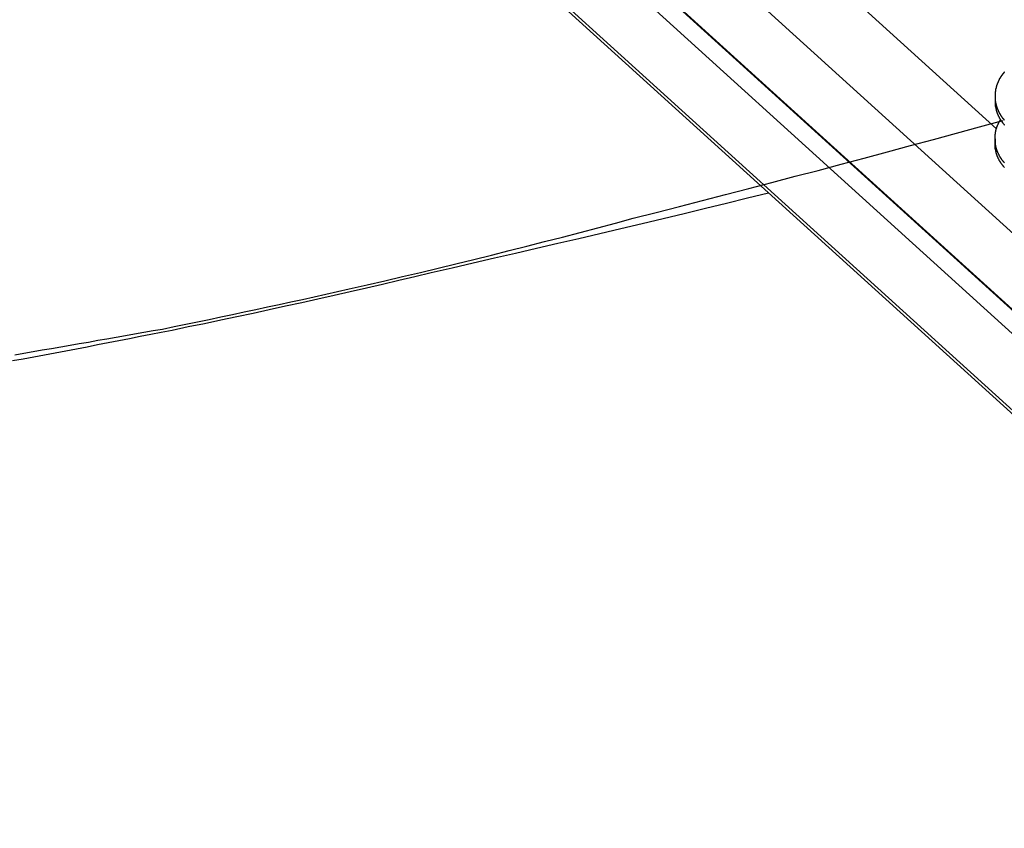
# Model space of a CAD drawing. Extents: x -31.5 to 31.5, y -13.9 to 13.9.
# Drawn here: x 3 to 4.8, y -2.7 to -1.1 of the extents above; entities that cross this region are included whole.
import ezdxf

# ---------------------------------------------------------------- set-up
doc = ezdxf.new("R2010")
doc.units = 0
doc.layers.get('0').update_dxf_attribs({"linetype": 'CONTINUOUS'})

msp = doc.modelspace()

# ---------------------------------------------------------------- linework, layer by layer
at = {"color": 0}
for points in [[(0.015, 2.8528), (10.1549, -6.3371)], [(0.015, 2.8528), (10.1549, -6.3371)], [(0.015, 2.8528), (10.1549, -6.3371)], [(0.015, 2.8528), (10.1549, -6.3371)], [(0.015, 2.8528), (10.1549, -6.3371)], [(0.015, 2.8528), (10.1549, -6.3371)], [(0.015, 2.8528), (10.1549, -6.3371)], [(0.015, 2.8528), (10.1549, -6.3371)], [(0.015, 2.8528), (10.1549, -6.3371)], [(0.015, 2.8528), (10.1549, -6.3371)], [(0.015, 2.8528), (10.1549, -6.3371)], [(0.015, 2.8528), (10.1549, -6.3371)], [(0.015, 2.8528), (10.1549, -6.3371)], [(0.015, 2.8528), (10.1549, -6.3371)], [(0.015, 2.8528), (10.1549, -6.3371)], [(0.015, 2.8528), (10.1549, -6.3371)], [(0.015, 2.8528), (10.1549, -6.3371)], [(0.015, 2.8528), (10.1549, -6.3371)], [(0.015, 2.8528), (10.1549, -6.3371)], [(0.015, 2.8528), (10.1549, -6.3371)], [(0.015, 2.8528), (10.1549, -6.3371)], [(0.015, 2.707), (8.7424, -5.2027)], [(0.015, 2.707), (8.7424, -5.2027)], [(0.015, 2.707), (8.7424, -5.2027)], [(0.015, 2.707), (8.7424, -5.2027)], [(0.015, 2.707), (8.7424, -5.2027)], [(0.015, 2.707), (8.7424, -5.2027)], [(0.015, 2.707), (8.7424, -5.2027)], [(0.015, 2.707), (8.7424, -5.2027)], [(0.015, 2.707), (8.7424, -5.2027)], [(0.015, 2.707), (8.7424, -5.2027)], [(0.015, 2.707), (8.7424, -5.2027)], [(0.015, 2.707), (8.7424, -5.2027)], [(0.015, 2.707), (8.7424, -5.2027)], [(0.015, 2.707), (8.7424, -5.2027)], [(0.015, 2.707), (8.7424, -5.2027)], [(0.015, 2.707), (8.7424, -5.2027)], [(0.015, 2.707), (8.7424, -5.2027)], [(0.015, 2.707), (8.7424, -5.2027)], [(0.015, 2.707), (8.7424, -5.2027)], [(0.015, 2.707), (8.7424, -5.2027)], [(0.015, 2.707), (8.7424, -5.2027)], [(0.0161, 2.704), (8.7427, -5.205)], [(0.0161, 2.704), (8.7427, -5.205)], [(0.0161, 2.704), (8.7427, -5.205)], [(0.0161, 2.704), (8.7427, -5.205)], [(0.0161, 2.704), (8.7427, -5.205)], [(0.0161, 2.704), (8.7427, -5.205)], [(0.0161, 2.704), (8.7427, -5.205)], [(0.0161, 2.704), (8.7427, -5.205)], [(0.0161, 2.704), (8.7427, -5.205)], [(0.0161, 2.704), (8.7427, -5.205)], [(0.0161, 2.704), (8.7427, -5.205)], [(0.0161, 2.704), (8.7427, -5.205)], [(0.0161, 2.704), (8.7427, -5.205)], [(0.0161, 2.704), (8.7427, -5.205)], [(0.0161, 2.704), (8.7427, -5.205)], [(0.0161, 2.704), (8.7427, -5.205)], [(0.0161, 2.704), (8.7427, -5.205)], [(0.0161, 2.704), (8.7427, -5.205)], [(0.0161, 2.704), (8.7427, -5.205)], [(0.0161, 2.704), (8.7427, -5.205)], [(0.0161, 2.704), (8.7427, -5.205)], [(-0.0166, 2.6892), (8.7407, -5.2476)], [(-0.0166, 2.6892), (8.7407, -5.2476)], [(-0.0166, 2.6892), (8.7407, -5.2476)], [(-0.0166, 2.6892), (8.7407, -5.2476)], [(-0.0166, 2.6892), (8.7407, -5.2476)], [(-0.0166, 2.6892), (8.7407, -5.2476)], [(-0.0166, 2.6892), (8.7407, -5.2476)], [(-0.0166, 2.6892), (8.7407, -5.2476)], [(-0.0166, 2.6892), (8.7407, -5.2476)], [(-0.0166, 2.6892), (8.7407, -5.2476)], [(-0.0166, 2.6892), (8.7407, -5.2476)], [(-0.0166, 2.6892), (8.7407, -5.2476)], [(-0.0166, 2.6892), (8.7407, -5.2476)], [(-0.0166, 2.6892), (8.7407, -5.2476)], [(-0.0166, 2.6892), (8.7407, -5.2476)], [(-0.0166, 2.6892), (8.7407, -5.2476)], [(-0.0166, 2.6892), (8.7407, -5.2476)], [(-0.0166, 2.6892), (8.7407, -5.2476)], [(-0.0166, 2.6892), (8.7407, -5.2476)], [(-0.0166, 2.6892), (8.7407, -5.2476)], [(-0.0166, 2.6892), (8.7407, -5.2476)], [(0.0008, 2.5276), (8.7407, -5.3934)], [(0.0008, 2.5276), (8.7407, -5.3934)], [(0.0008, 2.5276), (8.7407, -5.3934)], [(0.0008, 2.5276), (8.7407, -5.3934)], [(0.0008, 2.5276), (8.7407, -5.3934)], [(0.0008, 2.5276), (8.7407, -5.3934)], [(0.0008, 2.5276), (8.7407, -5.3934)], [(0.0008, 2.5276), (8.7407, -5.3934)], [(0.0008, 2.5276), (8.7407, -5.3934)], [(0.0008, 2.5276), (8.7407, -5.3934)], [(0.0008, 2.5276), (8.7407, -5.3934)], [(0.0008, 2.5276), (8.7407, -5.3934)], [(0.0008, 2.5276), (8.7407, -5.3934)], [(0.0008, 2.5276), (8.7407, -5.3934)], [(0.0008, 2.5276), (8.7407, -5.3934)], [(0.0008, 2.5276), (8.7407, -5.3934)], [(0.0008, 2.5276), (8.7407, -5.3934)], [(0.0008, 2.5276), (8.7407, -5.3934)], [(0.0008, 2.5276), (8.7407, -5.3934)], [(0.0008, 2.5276), (8.7407, -5.3934)], [(0.0008, 2.5276), (8.7407, -5.3934)], [(0.0008, 2.5208), (8.7442, -5.4034)], [(0.0008, 2.5208), (8.7442, -5.4034)], [(0.0008, 2.5208), (8.7442, -5.4034)], [(0.0008, 2.5208), (8.7442, -5.4034)], [(0.0008, 2.5208), (8.7442, -5.4034)], [(0.0008, 2.5208), (8.7442, -5.4034)], [(0.0008, 2.5208), (8.7442, -5.4034)], [(0.0008, 2.5208), (8.7442, -5.4034)], [(0.0008, 2.5208), (8.7442, -5.4034)], [(0.0008, 2.5208), (8.7442, -5.4034)], [(0.0008, 2.5208), (8.7442, -5.4034)], [(0.0008, 2.5208), (8.7442, -5.4034)], [(0.0008, 2.5208), (8.7442, -5.4034)], [(0.0008, 2.5208), (8.7442, -5.4034)], [(0.0008, 2.5208), (8.7442, -5.4034)], [(0.0008, 2.5208), (8.7442, -5.4034)], [(0.0008, 2.5208), (8.7442, -5.4034)], [(0.0008, 2.5208), (8.7442, -5.4034)], [(0.0008, 2.5208), (8.7442, -5.4034)], [(0.0008, 2.5208), (8.7442, -5.4034)], [(0.0008, 2.5208), (8.7442, -5.4034)], [(2.5685, 0.7089), (4.818, -1.3297)], [(2.5685, 0.7089), (4.818, -1.3297)], [(2.5685, 0.7089), (4.818, -1.3297)], [(2.5685, 0.7089), (4.818, -1.3297)], [(2.5685, 0.7089), (4.818, -1.3297)], [(2.5685, 0.7089), (4.818, -1.3297)], [(2.5685, 0.7089), (4.818, -1.3297)], [(2.5685, 0.7089), (4.818, -1.3297)], [(2.5685, 0.7089), (4.818, -1.3297)], [(2.5685, 0.7089), (4.818, -1.3297)], [(2.5685, 0.7089), (4.818, -1.3297)], [(2.5685, 0.7089), (4.818, -1.3297)], [(2.5685, 0.7089), (4.818, -1.3297)], [(2.5685, 0.7089), (4.818, -1.3297)], [(2.5685, 0.7089), (4.818, -1.3297)], [(2.5685, 0.7089), (4.818, -1.3297)], [(2.5685, 0.7089), (4.818, -1.3297)], [(2.5685, 0.7089), (4.818, -1.3297)], [(2.5685, 0.7089), (4.818, -1.3297)], [(2.5685, 0.7089), (4.818, -1.3297)], [(2.5685, 0.7089), (4.818, -1.3297)], [(4.8331, -1.2219), (4.8328, -1.2219), (4.8328, -1.2222), (4.8325, -1.2222), (4.8325, -1.2225), (4.8322, -1.2225), (4.8322, -1.2228), (4.8319, -1.2228), (4.8319, -1.2231), (4.8316, -1.2231), (4.8316, -1.2234), (4.8316, -1.2234), (4.8316, -1.2237), (4.8316, -1.2237), (4.8313, -1.2237), (4.8313, -1.224), (4.831, -1.224), (4.831, -1.2243), (4.8307, -1.2243), (4.8307, -1.2246), (4.8305, -1.2246), (4.8305, -1.2249), (4.8302, -1.2249), (4.8302, -1.2252), (4.8299, -1.2252), (4.8299, -1.2255), (4.8296, -1.2255), (4.8296, -1.2258), (4.8296, -1.2258), (4.8296, -1.2261), (4.8296, -1.2261), (4.8293, -1.2261), (4.8293, -1.2264), (4.829, -1.2264), (4.829, -1.2267), (4.8287, -1.2267), (4.8287, -1.227), (4.8286, -1.227), (4.8286, -1.2273), (4.8283, -1.2273), (4.8283, -1.2276), (4.828, -1.2276), (4.828, -1.2279), (4.8277, -1.2279), (4.8277, -1.2282), (4.8277, -1.2284), (4.8277, -1.2287), (4.8277, -1.2287), (4.8274, -1.2287), (4.8274, -1.229), (4.8271, -1.229), (4.8271, -1.2293), (4.8268, -1.2293), (4.8268, -1.2296), (4.8268, -1.2296), (4.8268, -1.2299), (4.8265, -1.2299), (4.8265, -1.2302), (4.8262, -1.2302), (4.8262, -1.2305), (4.8259, -1.2305), (4.8259, -1.2308), (4.8259, -1.2311), (4.8259, -1.2314), (4.8259, -1.2314), (4.8256, -1.2314), (4.8256, -1.2317), (4.8253, -1.2317), (4.8253, -1.232), (4.825, -1.232), (4.825, -1.2323), (4.825, -1.2323), (4.825, -1.2326), (4.8247, -1.2326), (4.8247, -1.2329), (4.8246, -1.2329), (4.8246, -1.2332), (4.8243, -1.2332), (4.8243, -1.2335), (4.8243, -1.2338), (4.8243, -1.2341), (4.8243, -1.2341), (4.824, -1.2341), (4.824, -1.2344), (4.8237, -1.2344), (4.8237, -1.2347), (4.8234, -1.2347), (4.8234, -1.235), (4.8234, -1.2352), (4.8234, -1.2355), (4.8231, -1.2355), (4.8231, -1.2358), (4.823, -1.2358), (4.823, -1.2361), (4.8227, -1.2361), (4.8227, -1.2364), (4.8227, -1.2367), (4.8227, -1.237), (4.8227, -1.237), (4.8224, -1.237), (4.8224, -1.2373), (4.8222, -1.2373), (4.8222, -1.2376), (4.8219, -1.2376), (4.8219, -1.2379), (4.8219, -1.2381), (4.8219, -1.2384), (4.8216, -1.2384), (4.8216, -1.2387), (4.8216, -1.2387), (4.8216, -1.239), (4.8213, -1.239), (4.8213, -1.2393), (4.8213, -1.2396), (4.8213, -1.2399), (4.8213, -1.2399), (4.821, -1.2399), (4.821, -1.2402), (4.821, -1.2402), (4.821, -1.2405), (4.8207, -1.2405), (4.8207, -1.2408), (4.8207, -1.2411), (4.8207, -1.2414), (4.8204, -1.2414), (4.8204, -1.2417), (4.8204, -1.2417), (4.8204, -1.242), (4.8201, -1.242), (4.8201, -1.2423), (4.8201, -1.2426), (4.8201, -1.2429), (4.8201, -1.2429), (4.8198, -1.2429), (4.8198, -1.2432), (4.8198, -1.2432), (4.8198, -1.2435), (4.8195, -1.2435), (4.8195, -1.2438), (4.8195, -1.2441), (4.8195, -1.2444), (4.8192, -1.2444), (4.8192, -1.2447), (4.8192, -1.2447), (4.8192, -1.245), (4.8189, -1.245), (4.8189, -1.2453), (4.8189, -1.2456), (4.8189, -1.2459), (4.8189, -1.2459), (4.8186, -1.2459), (4.8186, -1.2462), (4.8186, -1.2462), (4.8186, -1.2465), (4.8183, -1.2465), (4.8183, -1.2468), (4.8183, -1.2471), (4.8183, -1.2474), (4.818, -1.2474), (4.818, -1.2477), (4.818, -1.2478), (4.818, -1.2481), (4.818, -1.2481), (4.818, -1.2484), (4.818, -1.2487), (4.818, -1.249), (4.818, -1.249), (4.8177, -1.249), (4.8177, -1.2493), (4.8177, -1.2493), (4.8177, -1.2496), (4.8174, -1.2496), (4.8174, -1.2499), (4.8174, -1.2502), (4.8174, -1.2505), (4.8171, -1.2505), (4.8171, -1.2508), (4.8171, -1.2509), (4.8171, -1.2512), (4.8171, -1.2512), (4.8171, -1.2515), (4.8171, -1.2518), (4.8171, -1.2521), (4.8171, -1.2521), (4.8168, -1.2521), (4.8168, -1.2524), (4.8168, -1.2524), (4.8168, -1.2527), (4.8167, -1.2527), (4.8167, -1.253), (4.8167, -1.2533), (4.8167, -1.2536), (4.8164, -1.2536), (4.8164, -1.2539), (4.8164, -1.2541), (4.8164, -1.2544), (4.8164, -1.2544), (4.8164, -1.2547), (4.8164, -1.255), (4.8164, -1.2553), (4.8164, -1.2553), (4.8161, -1.2553), (4.8161, -1.2556), (4.8161, -1.2556), (4.8161, -1.2559), (4.8161, -1.2559), (4.8161, -1.2562), (4.8161, -1.2565), (4.8161, -1.2568), (4.8159, -1.2568), (4.8159, -1.2571), (4.8159, -1.2573), (4.8159, -1.2576), (4.8159, -1.2576), (4.8159, -1.2579), (4.8159, -1.2582), (4.8159, -1.2585), (4.8159, -1.2585), (4.8156, -1.2585), (4.8156, -1.2588), (4.8156, -1.2588), (4.8156, -1.2591), (4.8156, -1.2591), (4.8156, -1.2594), (4.8156, -1.2597), (4.8156, -1.26), (4.8156, -1.26), (4.8156, -1.2603), (4.8156, -1.2605), (4.8156, -1.2608), (4.8156, -1.2608), (4.8156, -1.2611), (4.8156, -1.2614), (4.8156, -1.2617), (4.8156, -1.2617), (4.8153, -1.2617), (4.8153, -1.262), (4.8153, -1.262), (4.8153, -1.2623), (4.8153, -1.2623), (4.8153, -1.2626), (4.8153, -1.2629), (4.8153, -1.2632), (4.8153, -1.2632), (4.8153, -1.2635), (4.8153, -1.2637), (4.8153, -1.264), (4.8153, -1.264), (4.8153, -1.2643), (4.8153, -1.2646), (4.8153, -1.2649), (4.8153, -1.2649), (4.8153, -1.2649), (4.8153, -1.2652), (4.8153, -1.2652), (4.8153, -1.2655), (4.8153, -1.2655), (4.8153, -1.2658), (4.8153, -1.2661), (4.8153, -1.2664), (4.8153, -1.2664), (4.8153, -1.2667), (4.8153, -1.2668), (4.8153, -1.2671), (4.8153, -1.2671), (4.8153, -1.2674), (4.8153, -1.2677), (4.8153, -1.268), (4.8153, -1.268), (4.8153, -1.268), (4.8153, -1.2683), (4.8153, -1.2683), (4.8153, -1.2686), (4.8153, -1.2686), (4.8153, -1.2689), (4.8153, -1.2692), (4.8153, -1.2695), (4.8153, -1.2695), (4.8153, -1.2698), (4.8153, -1.27), (4.8153, -1.2703), (4.8153, -1.2703), (4.8153, -1.2706), (4.8153, -1.2709), (4.8154, -1.2712), (4.8154, -1.2712), (4.8154, -1.2712), (4.8154, -1.2715), (4.8154, -1.2715), (4.8154, -1.2718), (4.8154, -1.2718), (4.8154, -1.2721), (4.8154, -1.2724), (4.8154, -1.2727), (4.8154, -1.2727), (4.8154, -1.273), (4.8154, -1.2732), (4.8154, -1.2735), (4.8154, -1.2735), (4.8154, -1.2738), (4.8154, -1.2741), (4.8156, -1.2744), (4.8156, -1.2744), (4.8156, -1.2744), (4.8156, -1.2747), (4.8156, -1.2747), (4.8156, -1.275), (4.8156, -1.275), (4.8156, -1.2753), (4.8156, -1.2756), (4.8157, -1.2759), (4.8157, -1.2759), (4.8157, -1.2762), (4.8157, -1.2763), (4.8157, -1.2766), (4.8157, -1.2766), (4.8157, -1.2769), (4.8157, -1.2772), (4.816, -1.2775), (4.816, -1.2775), (4.816, -1.2775), (4.816, -1.2778), (4.816, -1.2778), (4.816, -1.2781), (4.816, -1.2781), (4.816, -1.2784), (4.816, -1.2787), (4.8163, -1.279), (4.8163, -1.279), (4.8163, -1.2793), (4.8163, -1.2794), (4.8163, -1.2797), (4.8163, -1.2797), (4.8163, -1.28), (4.8163, -1.2803), (4.8166, -1.2806), (4.8166, -1.2806), (4.8166, -1.2806), (4.8166, -1.2809), (4.8166, -1.2809), (4.8166, -1.2812), (4.8166, -1.2812), (4.8166, -1.2815), (4.8166, -1.2818), (4.8169, -1.2821), (4.8169, -1.2821), (4.8169, -1.2824), (4.8169, -1.2824), (4.817, -1.2827), (4.817, -1.2827), (4.817, -1.283), (4.817, -1.2833), (4.8173, -1.2836), (4.8173, -1.2836), (4.8173, -1.2836), (4.8173, -1.2839), (4.8173, -1.2839), (4.8173, -1.2842), (4.8173, -1.2842), (4.8173, -1.2845), (4.8173, -1.2848), (4.8176, -1.2851), (4.8176, -1.2851), (4.8176, -1.2854), (4.8176, -1.2854), (4.8178, -1.2857), (4.8178, -1.2857), (4.8178, -1.286), (4.8178, -1.2863), (4.8181, -1.2866), (4.8181, -1.2866), (4.8181, -1.2866), (4.8181, -1.2869), (4.8181, -1.2869), (4.8181, -1.2872), (4.8181, -1.2872), (4.8181, -1.2875), (4.8181, -1.2877), (4.8184, -1.288), (4.8184, -1.288), (4.8184, -1.2883), (4.8184, -1.2883), (4.8187, -1.2886), (4.8187, -1.2886), (4.8187, -1.2889), (4.8187, -1.2892), (4.819, -1.2895), (4.819, -1.2895), (4.819, -1.2895), (4.819, -1.2898), (4.819, -1.2898), (4.8192, -1.2901), (4.8192, -1.2901), (4.8192, -1.2904), (4.8192, -1.2905), (4.8195, -1.2908), (4.8195, -1.2908), (4.8195, -1.2911), (4.8195, -1.2911), (4.8198, -1.2914), (4.8198, -1.2914), (4.8198, -1.2917), (4.8198, -1.292), (4.8201, -1.2923), (4.8201, -1.2923), (4.8201, -1.2923), (4.8201, -1.2926), (4.8201, -1.2926), (4.8204, -1.2929), (4.8204, -1.2929), (4.8204, -1.2932), (4.8204, -1.2933), (4.8207, -1.2936), (4.8207, -1.2936), (4.8207, -1.2939), (4.8207, -1.2939), (4.821, -1.2942), (4.821, -1.2942), (4.821, -1.2945), (4.821, -1.2948), (4.8213, -1.2951), (4.8213, -1.2951), (4.8213, -1.2951), (4.8213, -1.2954), (4.8213, -1.2954), (4.8216, -1.2957), (4.8216, -1.2957), (4.8216, -1.296), (4.8216, -1.2961), (4.8219, -1.2964), (4.8219, -1.2964), (4.8219, -1.2967), (4.8219, -1.2967), (4.8222, -1.297), (4.8222, -1.297), (4.8224, -1.2973), (4.8224, -1.2976), (4.8227, -1.2979), (4.8227, -1.2979), (4.8227, -1.2979), (4.8227, -1.2982), (4.8227, -1.2982), (4.823, -1.2985), (4.823, -1.2985), (4.823, -1.2988), (4.823, -1.2989), (4.8233, -1.2992), (4.8233, -1.2992), (4.8233, -1.2995), (4.8233, -1.2995), (4.8236, -1.2998), (4.8236, -1.2998), (4.8238, -1.3001), (4.8238, -1.3004), (4.8241, -1.3007), (4.8241, -1.3007), (4.8241, -1.3007), (4.8241, -1.301), (4.8241, -1.301), (4.8244, -1.3013), (4.8244, -1.3013), (4.8246, -1.3016), (4.8246, -1.3016), (4.8249, -1.3019), (4.8249, -1.3019), (4.8249, -1.3022), (4.8249, -1.3022), (4.8252, -1.3025), (4.8252, -1.3025), (4.8255, -1.3028), (4.8255, -1.3031), (4.8258, -1.3034), (4.8258, -1.3034), (4.8258, -1.3034), (4.8258, -1.3037), (4.8258, -1.3037), (4.8261, -1.304), (4.8261, -1.304), (4.8263, -1.3043), (4.8263, -1.3043), (4.8266, -1.3046), (4.8266, -1.3046), (4.8266, -1.3049), (4.8266, -1.3049), (4.8269, -1.3052), (4.8269, -1.3052), (4.8272, -1.3055), (4.8272, -1.3058), (4.8275, -1.3061), (4.8275, -1.3061), (4.8275, -1.3061), (4.8275, -1.3064), (4.8275, -1.3064), (4.8278, -1.3067), (4.8278, -1.3067), (4.8281, -1.307), (4.8281, -1.307), (4.8284, -1.3073), (4.8284, -1.3073), (4.8285, -1.3076), (4.8285, -1.3076), (4.8288, -1.3079), (4.8288, -1.3079), (4.8291, -1.3082), (4.8291, -1.3084), (4.8294, -1.3087), (4.8294, -1.3087), (4.8294, -1.3087), (4.8294, -1.309), (4.8294, -1.309), (4.8297, -1.3093), (4.8297, -1.3093), (4.83, -1.3096), (4.83, -1.3096), (4.8303, -1.3099), (4.8303, -1.3099), (4.8306, -1.3102), (4.8306, -1.3102), (4.8309, -1.3105), (4.8309, -1.3105), (4.8312, -1.3108), (4.8312, -1.311), (4.8315, -1.3113), (4.8315, -1.3113), (4.8315, -1.3113), (4.8316, -1.3116), (4.8316, -1.3116), (4.8319, -1.3119), (4.8319, -1.3119), (4.8322, -1.3122), (4.8322, -1.3122), (4.8325, -1.3125), (4.8325, -1.3125), (4.8328, -1.3128), (4.8328, -1.3128), (4.8331, -1.3131)], [(4.8153, -1.2675), (4.8153, -1.2675)], [(4.8153, -1.2675), (4.8153, -1.2766)], [(4.8153, -1.2675), (4.8153, -1.2766)], [(4.8153, -1.2675), (4.8153, -1.2766)], [(4.8153, -1.2675), (4.8153, -1.2766)], [(4.8153, -1.2675), (4.8153, -1.2766)], [(4.8153, -1.2675), (4.8153, -1.2766)], [(4.8153, -1.2675), (4.8153, -1.2766)], [(4.8153, -1.2675), (4.8153, -1.2766)], [(4.8153, -1.2675), (4.8153, -1.2766)], [(4.8153, -1.2675), (4.8153, -1.2766)], [(4.8153, -1.2675), (4.8153, -1.2766)], [(4.8153, -1.2675), (4.8153, -1.2766)], [(4.8153, -1.2675), (4.8153, -1.2766)], [(4.8153, -1.2675), (4.8153, -1.2766)], [(4.8153, -1.2675), (4.8153, -1.2766)], [(4.8153, -1.2675), (4.8153, -1.2766)], [(4.8153, -1.2675), (4.8153, -1.2766)], [(4.8153, -1.2675), (4.8153, -1.2766)], [(4.8153, -1.2675), (4.8153, -1.2766)], [(4.8153, -1.2675), (4.8153, -1.2766)], [(4.8153, -1.2675), (4.8153, -1.2766)], [(4.8153, -1.2766), (4.8153, -1.2787), (4.8153, -1.2787), (4.8153, -1.2787), (4.8153, -1.2787), (4.8153, -1.2787), (4.8153, -1.279), (4.8153, -1.279), (4.8153, -1.2793), (4.8153, -1.2793), (4.8153, -1.2796), (4.8153, -1.2796), (4.8153, -1.2799), (4.8153, -1.2799), (4.8153, -1.2802), (4.8153, -1.2802), (4.8153, -1.2805), (4.8153, -1.2805), (4.8154, -1.2808), (4.8154, -1.2808), (4.8154, -1.2808), (4.8154, -1.2808), (4.8154, -1.2808), (4.8154, -1.2811), (4.8154, -1.2811), (4.8154, -1.2814), (4.8154, -1.2814), (4.8154, -1.2817), (4.8154, -1.2817), (4.8154, -1.282), (4.8154, -1.282), (4.8154, -1.2823), (4.8154, -1.2823), (4.8154, -1.2826), (4.8154, -1.2826), (4.8156, -1.2829), (4.8156, -1.2829), (4.8156, -1.2829), (4.8156, -1.2829), (4.8156, -1.2829), (4.8156, -1.2832), (4.8156, -1.2832), (4.8156, -1.2835), (4.8156, -1.2835), (4.8156, -1.2838), (4.8156, -1.2838), (4.8156, -1.2841), (4.8156, -1.2841), (4.8156, -1.2844), (4.8156, -1.2844), (4.8156, -1.2847), (4.8156, -1.2847), (4.8158, -1.285), (4.8158, -1.285), (4.8158, -1.285), (4.8158, -1.285), (4.8158, -1.285), (4.8158, -1.2853), (4.8158, -1.2853), (4.8158, -1.2856), (4.8158, -1.2856), (4.8158, -1.2859), (4.8158, -1.2859), (4.8158, -1.2862), (4.8158, -1.2862), (4.8158, -1.2865), (4.8158, -1.2865), (4.8158, -1.2868), (4.8158, -1.2868), (4.8161, -1.2871), (4.8161, -1.2871), (4.8161, -1.2871), (4.8161, -1.2871), (4.8161, -1.2871), (4.8161, -1.2874), (4.8161, -1.2874), (4.8161, -1.2877), (4.8161, -1.2877), (4.8162, -1.288), (4.8162, -1.288), (4.8162, -1.2882), (4.8162, -1.2882), (4.8162, -1.2885), (4.8162, -1.2885), (4.8162, -1.2888), (4.8162, -1.2888), (4.8165, -1.2891), (4.8165, -1.2891), (4.8165, -1.2891), (4.8165, -1.2891), (4.8165, -1.2891), (4.8165, -1.2894), (4.8165, -1.2894), (4.8165, -1.2897), (4.8165, -1.2897), (4.8166, -1.29), (4.8166, -1.29), (4.8166, -1.2902), (4.8166, -1.2902), (4.8166, -1.2905), (4.8166, -1.2905), (4.8166, -1.2908), (4.8166, -1.2908), (4.8169, -1.2911), (4.8169, -1.2911), (4.8169, -1.2911), (4.8169, -1.2911), (4.8169, -1.2911), (4.8169, -1.2914), (4.8169, -1.2914), (4.8169, -1.2917), (4.8169, -1.2917), (4.8171, -1.292), (4.8171, -1.292), (4.8171, -1.2922), (4.8171, -1.2922), (4.8171, -1.2925), (4.8171, -1.2925), (4.8171, -1.2928), (4.8171, -1.2928), (4.8174, -1.2931), (4.8174, -1.2931), (4.8174, -1.2931), (4.8174, -1.2931), (4.8174, -1.2931), (4.8174, -1.2934), (4.8174, -1.2934), (4.8174, -1.2937), (4.8174, -1.2937), (4.8176, -1.294), (4.8176, -1.294), (4.8176, -1.2942), (4.8176, -1.2942), (4.8176, -1.2945), (4.8176, -1.2945), (4.8176, -1.2948), (4.8176, -1.2948), (4.8179, -1.2951), (4.8179, -1.2951), (4.8179, -1.2951), (4.8179, -1.2951), (4.8179, -1.2951), (4.8179, -1.2954), (4.8179, -1.2954), (4.8179, -1.2957), (4.8179, -1.2957), (4.8182, -1.296), (4.8182, -1.296), (4.8182, -1.2962), (4.8182, -1.2962), (4.8182, -1.2965), (4.8182, -1.2965), (4.8182, -1.2968), (4.8182, -1.2968), (4.8185, -1.2971), (4.8185, -1.2971), (4.8185, -1.2971), (4.8185, -1.2971), (4.8185, -1.2971), (4.8185, -1.2974), (4.8185, -1.2974), (4.8185, -1.2977), (4.8185, -1.2977), (4.8188, -1.298), (4.8188, -1.298), (4.8188, -1.2981), (4.8188, -1.2981), (4.8189, -1.2984), (4.8189, -1.2984), (4.8189, -1.2987), (4.8189, -1.2987), (4.8192, -1.299), (4.8192, -1.299), (4.8192, -1.299), (4.8192, -1.299), (4.8192, -1.299), (4.8192, -1.2993), (4.8192, -1.2993), (4.8192, -1.2996), (4.8192, -1.2996), (4.8195, -1.2999), (4.8195, -1.2999), (4.8195, -1.3), (4.8195, -1.3), (4.8196, -1.3003), (4.8196, -1.3003), (4.8196, -1.3006), (4.8196, -1.3006), (4.8199, -1.3009), (4.8199, -1.3009), (4.8199, -1.3009), (4.8199, -1.3009), (4.8199, -1.3009), (4.8199, -1.3012), (4.8199, -1.3012), (4.8199, -1.3015), (4.8199, -1.3015), (4.8202, -1.3018), (4.8202, -1.3018), (4.8202, -1.3018), (4.8202, -1.3018), (4.8204, -1.3021), (4.8204, -1.3021), (4.8204, -1.3024), (4.8204, -1.3024), (4.8207, -1.3027), (4.8207, -1.3027), (4.8207, -1.3027), (4.8207, -1.3027), (4.8207, -1.3027), (4.8207, -1.303), (4.8207, -1.303), (4.8207, -1.3033), (4.8207, -1.3033), (4.821, -1.3036), (4.821, -1.3036), (4.821, -1.3037), (4.821, -1.3037), (4.8212, -1.304), (4.8212, -1.304), (4.8212, -1.3043), (4.8212, -1.3043), (4.8215, -1.3046), (4.8215, -1.3046), (4.8215, -1.3046), (4.8215, -1.3046), (4.8215, -1.3046), (4.8215, -1.3049), (4.8215, -1.3049), (4.8215, -1.3052), (4.8215, -1.3052), (4.8218, -1.3055), (4.8218, -1.3055), (4.8218, -1.3055), (4.8218, -1.3055), (4.8221, -1.3058), (4.8221, -1.3058), (4.8221, -1.3061), (4.8221, -1.3061), (4.8224, -1.3064), (4.8224, -1.3064), (4.8224, -1.3064), (4.8224, -1.3064), (4.8224, -1.3064), (4.8224, -1.3067), (4.8224, -1.3067), (4.8224, -1.307), (4.8224, -1.307), (4.8227, -1.3073), (4.8227, -1.3073), (4.8227, -1.3074), (4.8227, -1.3074), (4.823, -1.3077), (4.823, -1.3077), (4.823, -1.308), (4.823, -1.308), (4.8233, -1.3083), (4.8233, -1.3083), (4.8233, -1.3083), (4.8233, -1.3083), (4.8233, -1.3083), (4.8234, -1.3086), (4.8234, -1.3086), (4.8234, -1.3089), (4.8234, -1.3089), (4.8237, -1.3092), (4.8237, -1.3092), (4.8237, -1.3092), (4.8237, -1.3092), (4.824, -1.3095), (4.824, -1.3095), (4.824, -1.3098), (4.824, -1.3098), (4.8243, -1.3101), (4.8243, -1.3101), (4.8243, -1.3101), (4.8243, -1.3101), (4.8243, -1.3101), (4.8245, -1.3104), (4.8245, -1.3104), (4.8245, -1.3107), (4.8245, -1.3107), (4.8248, -1.311), (4.8248, -1.311), (4.8248, -1.311), (4.8248, -1.311), (4.8251, -1.3113), (4.8251, -1.3113), (4.8251, -1.3116), (4.8251, -1.3116), (4.8254, -1.3119), (4.8254, -1.3119), (4.8254, -1.3119), (4.8254, -1.3119), (4.8254, -1.3119), (4.8256, -1.3122), (4.8256, -1.3122), (4.8256, -1.3125), (4.8256, -1.3125), (4.8259, -1.3128), (4.8259, -1.3128), (4.8259, -1.3128), (4.8259, -1.3128), (4.8262, -1.3131), (4.8262, -1.3131), (4.8262, -1.3134), (4.8262, -1.3134), (4.8265, -1.3137), (4.8265, -1.3137), (4.8265, -1.3137), (4.8265, -1.3137), (4.8265, -1.3137), (4.8268, -1.314), (4.8268, -1.314), (4.8268, -1.3142), (4.8268, -1.3142), (4.8271, -1.3145), (4.8271, -1.3145), (4.8271, -1.3145), (4.8271, -1.3145), (4.8274, -1.3148), (4.8274, -1.3148), (4.8274, -1.3151), (4.8274, -1.3151), (4.8277, -1.3154), (4.8277, -1.3154), (4.8277, -1.3154), (4.8277, -1.3154), (4.8277, -1.3154), (4.828, -1.3157), (4.828, -1.3157), (4.828, -1.316), (4.828, -1.316), (4.8283, -1.3163), (4.8283, -1.3163), (4.8283, -1.3163), (4.8283, -1.3163), (4.8286, -1.3166), (4.8286, -1.3166), (4.8287, -1.3169), (4.8287, -1.3169), (4.829, -1.3172), (4.829, -1.3172), (4.829, -1.3172), (4.829, -1.3172), (4.829, -1.3172), (4.8293, -1.3175), (4.8293, -1.3175), (4.8293, -1.3177), (4.8293, -1.3177), (4.8296, -1.318), (4.8296, -1.318), (4.8296, -1.318), (4.8296, -1.318), (4.8299, -1.3183), (4.8299, -1.3183), (4.83, -1.3186), (4.83, -1.3186), (4.8303, -1.3189), (4.8303, -1.3189), (4.8303, -1.3189), (4.8303, -1.3189), (4.8303, -1.3189), (4.8306, -1.3192), (4.8306, -1.3192), (4.8306, -1.3194), (4.8306, -1.3194), (4.8309, -1.3197), (4.8309, -1.3197), (4.8309, -1.3197), (4.8309, -1.3197), (4.8312, -1.32), (4.8312, -1.32), (4.8314, -1.3203), (4.8314, -1.3203), (4.8317, -1.3206), (4.8317, -1.3206), (4.8317, -1.3206), (4.8317, -1.3206), (4.8317, -1.3206), (4.832, -1.3209), (4.832, -1.3209), (4.832, -1.3211), (4.832, -1.3211), (4.8323, -1.3214), (4.8323, -1.3214), (4.8323, -1.3214), (4.8323, -1.3214), (4.8326, -1.3217), (4.8326, -1.3217), (4.8328, -1.322), (4.8328, -1.322), (4.8331, -1.3223)], [(4.8153, -1.2766), (4.8153, -1.2766)], [(4.8332, -1.3942), (4.8329, -1.3939), (4.8329, -1.3939), (4.8326, -1.3936), (4.8326, -1.3936), (4.8324, -1.3933), (4.8324, -1.3933), (4.8321, -1.393), (4.8321, -1.393), (4.8318, -1.3927), (4.8318, -1.3927), (4.8315, -1.3924), (4.8315, -1.3924), (4.8315, -1.3923), (4.8315, -1.3923), (4.8315, -1.3923), (4.8312, -1.392), (4.8312, -1.392), (4.8309, -1.3917), (4.8309, -1.3917), (4.8306, -1.3914), (4.8306, -1.3914), (4.8306, -1.3911), (4.8306, -1.3911), (4.8303, -1.3908), (4.8303, -1.3908), (4.83, -1.3905), (4.83, -1.3905), (4.8297, -1.3902), (4.8297, -1.3902), (4.8297, -1.39), (4.8297, -1.39), (4.8297, -1.39), (4.8294, -1.3897), (4.8294, -1.3897), (4.8291, -1.3894), (4.8291, -1.3894), (4.8288, -1.3891), (4.8288, -1.3891), (4.8288, -1.3888), (4.8288, -1.3888), (4.8285, -1.3885), (4.8285, -1.3885), (4.8283, -1.3882), (4.8283, -1.3882), (4.828, -1.3879), (4.828, -1.3879), (4.828, -1.3876), (4.828, -1.3876), (4.828, -1.3876), (4.8277, -1.3873), (4.8277, -1.3873), (4.8274, -1.387), (4.8274, -1.387), (4.8271, -1.3867), (4.8271, -1.3867), (4.8271, -1.3864), (4.8271, -1.3864), (4.8268, -1.3861), (4.8268, -1.3861), (4.8266, -1.3858), (4.8266, -1.3858), (4.8263, -1.3855), (4.8263, -1.3855), (4.8263, -1.3852), (4.8263, -1.3852), (4.8263, -1.3852), (4.826, -1.3849), (4.826, -1.3849), (4.8257, -1.3846), (4.8257, -1.3846), (4.8254, -1.3843), (4.8254, -1.3843), (4.8254, -1.384), (4.8254, -1.384), (4.8251, -1.3837), (4.8251, -1.3837), (4.8251, -1.3834), (4.8251, -1.3834), (4.8248, -1.3831), (4.8248, -1.3831), (4.8248, -1.3828), (4.8248, -1.3828), (4.8248, -1.3828), (4.8245, -1.3825), (4.8245, -1.3825), (4.8243, -1.3822), (4.8243, -1.3822), (4.824, -1.3819), (4.824, -1.3819), (4.824, -1.3816), (4.824, -1.3816), (4.8237, -1.3813), (4.8237, -1.3813), (4.8237, -1.381), (4.8237, -1.381), (4.8234, -1.3807), (4.8234, -1.3807), (4.8234, -1.3804), (4.8234, -1.3804), (4.8234, -1.3804), (4.8231, -1.3801), (4.8231, -1.38), (4.8231, -1.3797), (4.8231, -1.3797), (4.8228, -1.3794), (4.8228, -1.3794), (4.8228, -1.3791), (4.8228, -1.3791), (4.8225, -1.3788), (4.8225, -1.3788), (4.8225, -1.3785), (4.8225, -1.3785), (4.8222, -1.3782), (4.8222, -1.3782), (4.8222, -1.3779), (4.8222, -1.3779), (4.8222, -1.3779), (4.8219, -1.3776), (4.8219, -1.3775), (4.8219, -1.3772), (4.8219, -1.3772), (4.8216, -1.3769), (4.8216, -1.3769), (4.8216, -1.3766), (4.8216, -1.3766), (4.8213, -1.3763), (4.8213, -1.3763), (4.8213, -1.376), (4.8213, -1.376), (4.821, -1.3757), (4.821, -1.3757), (4.821, -1.3754), (4.821, -1.3754), (4.821, -1.3754), (4.8207, -1.3751), (4.8207, -1.3749), (4.8207, -1.3746), (4.8207, -1.3746), (4.8204, -1.3743), (4.8204, -1.3743), (4.8204, -1.374), (4.8204, -1.374), (4.8201, -1.3737), (4.8201, -1.3737), (4.8201, -1.3734), (4.8201, -1.3734), (4.8199, -1.3731), (4.8199, -1.3731), (4.8199, -1.3728), (4.8199, -1.3728), (4.8199, -1.3728), (4.8196, -1.3725), (4.8196, -1.3724), (4.8196, -1.3721), (4.8196, -1.3721), (4.8193, -1.3718), (4.8193, -1.3718), (4.8193, -1.3715), (4.8193, -1.3715), (4.819, -1.3712), (4.819, -1.3712), (4.819, -1.3709), (4.819, -1.3709), (4.819, -1.3706), (4.819, -1.3706), (4.819, -1.3703), (4.819, -1.3703), (4.819, -1.3703), (4.8187, -1.37), (4.8187, -1.3698), (4.8187, -1.3695), (4.8187, -1.3695), (4.8184, -1.3692), (4.8184, -1.3692), (4.8184, -1.3689), (4.8184, -1.3689), (4.8181, -1.3686), (4.8181, -1.3686), (4.8181, -1.3683), (4.8181, -1.3683), (4.8181, -1.368), (4.8181, -1.368), (4.8181, -1.3677), (4.8181, -1.3677), (4.8181, -1.3677), (4.8178, -1.3674), (4.8178, -1.3671), (4.8178, -1.3668), (4.8178, -1.3668), (4.8177, -1.3665), (4.8177, -1.3665), (4.8177, -1.3662), (4.8177, -1.3662), (4.8174, -1.3659), (4.8174, -1.3659), (4.8174, -1.3656), (4.8174, -1.3656), (4.8174, -1.3653), (4.8174, -1.3653), (4.8174, -1.365), (4.8174, -1.365), (4.8174, -1.365), (4.8171, -1.3647), (4.8171, -1.3644), (4.8171, -1.3641), (4.8171, -1.3641), (4.817, -1.3638), (4.817, -1.3638), (4.817, -1.3635), (4.817, -1.3635), (4.8168, -1.3632), (4.8168, -1.3632), (4.8168, -1.3629), (4.8168, -1.3629), (4.8168, -1.3626), (4.8168, -1.3626), (4.8168, -1.3623), (4.8168, -1.3623), (4.8168, -1.3623), (4.8165, -1.362), (4.8165, -1.3617), (4.8165, -1.3614), (4.8165, -1.3614), (4.8165, -1.3611), (4.8165, -1.3611), (4.8165, -1.3608), (4.8165, -1.3608), (4.8162, -1.3605), (4.8162, -1.3604), (4.8162, -1.3601), (4.8162, -1.3601), (4.8162, -1.3598), (4.8162, -1.3598), (4.8162, -1.3595), (4.8162, -1.3595), (4.8162, -1.3595), (4.8159, -1.3592), (4.8159, -1.3589), (4.8159, -1.3586), (4.8159, -1.3586), (4.8159, -1.3583), (4.8159, -1.3583), (4.8159, -1.358), (4.8159, -1.358), (4.8158, -1.3577), (4.8158, -1.3576), (4.8158, -1.3573), (4.8158, -1.3573), (4.8158, -1.357), (4.8158, -1.357), (4.8158, -1.3567), (4.8158, -1.3567), (4.8158, -1.3567), (4.8155, -1.3564), (4.8155, -1.3561), (4.8155, -1.3558), (4.8155, -1.3558), (4.8155, -1.3555), (4.8155, -1.3555), (4.8155, -1.3552), (4.8155, -1.3552), (4.8155, -1.3549), (4.8155, -1.3548), (4.8155, -1.3545), (4.8155, -1.3545), (4.8155, -1.3542), (4.8155, -1.3542), (4.8155, -1.3539), (4.8155, -1.3539), (4.8155, -1.3539), (4.8153, -1.3536), (4.8153, -1.3533), (4.8153, -1.353), (4.8153, -1.353), (4.8153, -1.3527), (4.8153, -1.3527), (4.8153, -1.3524), (4.8153, -1.3524), (4.8153, -1.3521), (4.8153, -1.352), (4.8153, -1.3517), (4.8153, -1.3517), (4.8153, -1.3514), (4.8153, -1.3514), (4.8153, -1.3511), (4.8153, -1.3511), (4.8153, -1.3511), (4.8153, -1.3508), (4.8153, -1.3505), (4.8153, -1.3502), (4.8153, -1.3502), (4.8153, -1.3499), (4.8153, -1.3499), (4.8153, -1.3496), (4.8153, -1.3496), (4.8153, -1.3493), (4.8153, -1.3491), (4.8153, -1.3488), (4.8153, -1.3488), (4.8153, -1.3485), (4.8153, -1.3485), (4.8153, -1.3482), (4.8153, -1.3482), (4.8153, -1.3482), (4.8153, -1.3479), (4.8153, -1.3476), (4.8153, -1.3473), (4.8153, -1.3473), (4.8153, -1.347), (4.8153, -1.347), (4.8153, -1.3467), (4.8153, -1.3467), (4.8153, -1.3464), (4.8153, -1.3463), (4.8153, -1.346), (4.8153, -1.346), (4.8153, -1.3457), (4.8153, -1.3457), (4.8153, -1.3454), (4.8154, -1.3454), (4.8154, -1.3454), (4.8154, -1.3451), (4.8154, -1.3448), (4.8154, -1.3445), (4.8154, -1.3445), (4.8154, -1.3442), (4.8154, -1.3442), (4.8154, -1.3439), (4.8154, -1.3439), (4.8154, -1.3436), (4.8154, -1.3434), (4.8154, -1.3431), (4.8154, -1.3431), (4.8154, -1.3428), (4.8154, -1.3428), (4.8154, -1.3425), (4.8156, -1.3425), (4.8156, -1.3425), (4.8156, -1.3422), (4.8156, -1.3419), (4.8156, -1.3416), (4.8156, -1.3416), (4.8156, -1.3413), (4.8156, -1.3413), (4.8156, -1.341), (4.8156, -1.341), (4.8156, -1.3407), (4.8156, -1.3405), (4.8156, -1.3402), (4.8156, -1.3402), (4.8156, -1.3399), (4.8156, -1.3399), (4.8156, -1.3396), (4.8159, -1.3396), (4.8159, -1.3396), (4.8159, -1.3393), (4.8159, -1.339), (4.8159, -1.3387), (4.8159, -1.3387), (4.8159, -1.3384), (4.8159, -1.3384), (4.8159, -1.3381), (4.816, -1.3381), (4.816, -1.3378), (4.816, -1.3377), (4.816, -1.3374), (4.816, -1.3374), (4.816, -1.3371), (4.816, -1.3371), (4.816, -1.3368), (4.8163, -1.3368), (4.8163, -1.3368), (4.8163, -1.3365), (4.8163, -1.3362), (4.8163, -1.3359), (4.8163, -1.3359), (4.8163, -1.3356), (4.8163, -1.3356), (4.8163, -1.3353), (4.8166, -1.3353), (4.8166, -1.335), (4.8166, -1.3348), (4.8166, -1.3345), (4.8166, -1.3345), (4.8166, -1.3342), (4.8166, -1.3342), (4.8166, -1.3339), (4.8169, -1.3339), (4.8169, -1.3339), (4.8169, -1.3336), (4.8169, -1.3333), (4.8169, -1.333), (4.8169, -1.333), (4.8169, -1.3327), (4.8169, -1.3327), (4.8169, -1.3324), (4.8172, -1.3324), (4.8172, -1.3321), (4.8172, -1.3319), (4.8172, -1.3316), (4.8174, -1.3316), (4.8174, -1.3313), (4.8174, -1.3313), (4.8174, -1.331), (4.8177, -1.331), (4.8177, -1.331), (4.8177, -1.3307), (4.8177, -1.3304), (4.8177, -1.3301), (4.8177, -1.3301), (4.8177, -1.3298), (4.8177, -1.3298), (4.8177, -1.3295), (4.818, -1.3295), (4.818, -1.3292), (4.818, -1.3292), (4.818, -1.3289), (4.8181, -1.3289), (4.8181, -1.3286), (4.8181, -1.3286), (4.8181, -1.3283), (4.8184, -1.3283), (4.8184, -1.3283), (4.8184, -1.328), (4.8184, -1.328), (4.8184, -1.3277), (4.8184, -1.3277), (4.8184, -1.3274), (4.8184, -1.3274), (4.8184, -1.3271), (4.8187, -1.3271), (4.8187, -1.3268), (4.8187, -1.3268), (4.8187, -1.3265), (4.8189, -1.3265), (4.8189, -1.3262), (4.8189, -1.3262), (4.8189, -1.3259), (4.8192, -1.3259), (4.8192, -1.3259), (4.8192, -1.3256), (4.8192, -1.3253), (4.8192, -1.325), (4.8195, -1.325), (4.8195, -1.3247), (4.8195, -1.3246), (4.8195, -1.3243), (4.8198, -1.3243), (4.8198, -1.324), (4.8198, -1.3237), (4.8198, -1.3234), (4.8201, -1.3234), (4.8201, -1.3231), (4.8202, -1.3231), (4.8202, -1.3228), (4.8205, -1.3228), (4.8205, -1.3228), (4.8205, -1.3225), (4.8206, -1.3222), (4.8206, -1.3219), (4.8209, -1.3216), (4.8209, -1.3213), (4.8212, -1.321), (4.8212, -1.3207), (4.8215, -1.3204), (4.8215, -1.3201), (4.8218, -1.3198), (4.8218, -1.3195), (4.8221, -1.3192), (4.8221, -1.3189), (4.8224, -1.3186), (4.8224, -1.3183), (4.8227, -1.3183), (4.8227, -1.3183), (4.8227, -1.3177), (4.823, -1.3174), (4.823, -1.3171), (4.8233, -1.3168), (4.8233, -1.3162), (4.8236, -1.3159), (4.8239, -1.3156), (4.8242, -1.3153), (4.8242, -1.3147), (4.8245, -1.3144), (4.8246, -1.3141), (4.8249, -1.3138), (4.8249, -1.3135), (4.8252, -1.3132), (4.8255, -1.3129), (4.8258, -1.3126)], [(2.9478, -1.76), (2.9652, -1.7568), (2.9829, -1.7538), (3.0003, -1.7508), (3.018, -1.7478), (3.0354, -1.7447), (3.0531, -1.7417), (3.0707, -1.7387), (3.0884, -1.7357), (3.1058, -1.7324), (3.1235, -1.7294), (3.1409, -1.7262), (3.1586, -1.7232), (3.176, -1.7199), (3.1937, -1.7169), (3.2114, -1.7139), (3.2291, -1.7109), (3.2291, -1.7109), (3.2513, -1.7062), (3.2735, -1.7017), (3.2957, -1.6971), (3.3182, -1.6926), (3.3404, -1.6878), (3.3626, -1.6831), (3.3848, -1.6783), (3.4073, -1.6738), (3.4295, -1.6688), (3.4517, -1.664), (3.4739, -1.6592), (3.4961, -1.6544), (3.5183, -1.6493), (3.5405, -1.6445), (3.5627, -1.6394), (3.585, -1.6346), (3.585, -1.6346), (3.6189, -1.6267), (3.6528, -1.6189), (3.6867, -1.6109), (3.7207, -1.603), (3.7544, -1.5948), (3.7883, -1.5867), (3.8222, -1.5784), (3.8561, -1.5702), (3.8897, -1.5616), (3.9236, -1.5531), (3.9572, -1.5444), (3.9911, -1.5358), (4.0247, -1.5268), (4.0584, -1.518), (4.092, -1.509), (4.1259, -1.5001), (4.1259, -1.5001), (4.1698, -1.4887), (4.2139, -1.4775), (4.258, -1.4661), (4.3021, -1.4548), (4.346, -1.4432), (4.3901, -1.4318), (4.4342, -1.4201), (4.4783, -1.4087), (4.5221, -1.3969), (4.5662, -1.3852), (4.6101, -1.3734), (4.6542, -1.3617), (4.698, -1.3497), (4.742, -1.3378), (4.7858, -1.3258), (4.8299, -1.3138)], [(4.818, -1.3297), (4.818, -1.3297)], [(4.8153, -1.3485), (4.8153, -1.3485)], [(4.8153, -1.3485), (4.8153, -1.3576)], [(4.8153, -1.3485), (4.8153, -1.3576)], [(4.8153, -1.3485), (4.8153, -1.3576)], [(4.8153, -1.3485), (4.8153, -1.3576)], [(4.8153, -1.3485), (4.8153, -1.3576)], [(4.8153, -1.3485), (4.8153, -1.3576)], [(4.8153, -1.3485), (4.8153, -1.3576)], [(4.8153, -1.3485), (4.8153, -1.3576)], [(4.8153, -1.3485), (4.8153, -1.3576)], [(4.8153, -1.3485), (4.8153, -1.3576)], [(4.8153, -1.3485), (4.8153, -1.3576)], [(4.8153, -1.3485), (4.8153, -1.3576)], [(4.8153, -1.3485), (4.8153, -1.3576)], [(4.8153, -1.3485), (4.8153, -1.3576)], [(4.8153, -1.3485), (4.8153, -1.3576)], [(4.8153, -1.3485), (4.8153, -1.3576)], [(4.8153, -1.3485), (4.8153, -1.3576)], [(4.8153, -1.3485), (4.8153, -1.3576)], [(4.8153, -1.3485), (4.8153, -1.3576)], [(4.8153, -1.3485), (4.8153, -1.3576)], [(4.8153, -1.3485), (4.8153, -1.3576)], [(4.8331, -1.4032), (4.8328, -1.4029), (4.8328, -1.4029), (4.8326, -1.4026), (4.8326, -1.4026), (4.8323, -1.4023), (4.8323, -1.4023), (4.8323, -1.4023), (4.8323, -1.4023), (4.832, -1.402), (4.832, -1.402), (4.832, -1.4018), (4.832, -1.4018), (4.8317, -1.4015), (4.8317, -1.4015), (4.8317, -1.4015), (4.8317, -1.4015), (4.8317, -1.4015), (4.8314, -1.4012), (4.8314, -1.4012), (4.8312, -1.4009), (4.8312, -1.4009), (4.8309, -1.4006), (4.8309, -1.4006), (4.8309, -1.4006), (4.8309, -1.4006), (4.8306, -1.4003), (4.8306, -1.4003), (4.8306, -1.4001), (4.8306, -1.4001), (4.8303, -1.3998), (4.8303, -1.3998), (4.8303, -1.3998), (4.8303, -1.3998), (4.8303, -1.3998), (4.83, -1.3995), (4.83, -1.3995), (4.8299, -1.3992), (4.8299, -1.3992), (4.8296, -1.3989), (4.8296, -1.3989), (4.8296, -1.3989), (4.8296, -1.3989), (4.8293, -1.3986), (4.8293, -1.3986), (4.8293, -1.3984), (4.8293, -1.3984), (4.829, -1.3981), (4.829, -1.3981), (4.829, -1.3981), (4.829, -1.3981), (4.829, -1.3981), (4.8287, -1.3978), (4.8287, -1.3978), (4.8286, -1.3975), (4.8286, -1.3975), (4.8283, -1.3972), (4.8283, -1.3972), (4.8283, -1.3972), (4.8283, -1.3972), (4.828, -1.3969), (4.828, -1.3969), (4.828, -1.3967), (4.828, -1.3967), (4.8277, -1.3964), (4.8277, -1.3964), (4.8277, -1.3964), (4.8277, -1.3964), (4.8277, -1.3964), (4.8274, -1.3961), (4.8274, -1.3961), (4.8274, -1.3958), (4.8274, -1.3958), (4.8271, -1.3955), (4.8271, -1.3955), (4.8271, -1.3955), (4.8271, -1.3955), (4.8268, -1.3952), (4.8268, -1.3952), (4.8268, -1.3949), (4.8268, -1.3949), (4.8265, -1.3946), (4.8265, -1.3946), (4.8265, -1.3946), (4.8265, -1.3946), (4.8265, -1.3946), (4.8262, -1.3943), (4.8262, -1.3943), (4.8262, -1.394), (4.8262, -1.394), (4.8259, -1.3937), (4.8259, -1.3937), (4.8259, -1.3937), (4.8259, -1.3937), (4.8256, -1.3934), (4.8256, -1.3934), (4.8256, -1.3931), (4.8256, -1.3931), (4.8254, -1.3928), (4.8254, -1.3928), (4.8254, -1.3928), (4.8254, -1.3928), (4.8254, -1.3928), (4.8251, -1.3925), (4.8251, -1.3925), (4.8251, -1.3922), (4.8251, -1.3922), (4.8248, -1.3919), (4.8248, -1.3919), (4.8248, -1.3919), (4.8248, -1.3919), (4.8245, -1.3916), (4.8245, -1.3916), (4.8245, -1.3913), (4.8245, -1.3913), (4.8243, -1.391), (4.8243, -1.391), (4.8243, -1.391), (4.8243, -1.391), (4.8243, -1.391), (4.824, -1.3907), (4.824, -1.3907), (4.824, -1.3904), (4.824, -1.3904), (4.8237, -1.3901), (4.8237, -1.3901), (4.8237, -1.3901), (4.8237, -1.3901), (4.8234, -1.3898), (4.8234, -1.3898), (4.8234, -1.3895), (4.8234, -1.3895), (4.8233, -1.3892), (4.8233, -1.3892), (4.8233, -1.3892), (4.8233, -1.3892), (4.8233, -1.3892), (4.823, -1.3889), (4.823, -1.3889), (4.823, -1.3886), (4.823, -1.3886), (4.8227, -1.3883), (4.8227, -1.3883), (4.8227, -1.3883), (4.8227, -1.3883), (4.8224, -1.388), (4.8224, -1.388), (4.8224, -1.3877), (4.8224, -1.3877), (4.8224, -1.3874), (4.8224, -1.3874), (4.8224, -1.3874), (4.8224, -1.3874), (4.8224, -1.3874), (4.8221, -1.3871), (4.8221, -1.3871), (4.8221, -1.3868), (4.8221, -1.3868), (4.8218, -1.3865), (4.8218, -1.3865), (4.8218, -1.3864), (4.8218, -1.3864), (4.8215, -1.3861), (4.8215, -1.3861), (4.8215, -1.3858), (4.8215, -1.3858), (4.8215, -1.3855), (4.8215, -1.3855), (4.8215, -1.3855), (4.8215, -1.3855), (4.8215, -1.3855), (4.8212, -1.3852), (4.8212, -1.3852), (4.8212, -1.3849), (4.8212, -1.3849), (4.821, -1.3846), (4.821, -1.3846), (4.821, -1.3846), (4.821, -1.3846), (4.8207, -1.3843), (4.8207, -1.3843), (4.8207, -1.384), (4.8207, -1.384), (4.8207, -1.3837), (4.8207, -1.3837), (4.8207, -1.3837), (4.8207, -1.3837), (4.8207, -1.3837), (4.8204, -1.3834), (4.8204, -1.3834), (4.8204, -1.3831), (4.8204, -1.3831), (4.8202, -1.3828), (4.8202, -1.3828), (4.8202, -1.3827), (4.8202, -1.3827), (4.8199, -1.3824), (4.8199, -1.3824), (4.8199, -1.3821), (4.8199, -1.3821), (4.8199, -1.3818), (4.8199, -1.3818), (4.8199, -1.3818), (4.8199, -1.3818), (4.8199, -1.3818), (4.8196, -1.3815), (4.8196, -1.3815), (4.8196, -1.3812), (4.8196, -1.3812), (4.8195, -1.3809), (4.8195, -1.3809), (4.8195, -1.3808), (4.8195, -1.3808), (4.8192, -1.3805), (4.8192, -1.3805), (4.8192, -1.3802), (4.8192, -1.3802), (4.8192, -1.3799), (4.8192, -1.3799), (4.8192, -1.3799), (4.8192, -1.3799), (4.8192, -1.3799), (4.8189, -1.3796), (4.8189, -1.3796), (4.8189, -1.3793), (4.8189, -1.3793), (4.8188, -1.379), (4.8188, -1.379), (4.8188, -1.3789), (4.8188, -1.3789), (4.8185, -1.3786), (4.8185, -1.3786), (4.8185, -1.3783), (4.8185, -1.3783), (4.8185, -1.378), (4.8185, -1.378), (4.8185, -1.378), (4.8185, -1.378), (4.8185, -1.378), (4.8182, -1.3777), (4.8182, -1.3777), (4.8182, -1.3774), (4.8182, -1.3774), (4.8182, -1.3771), (4.8182, -1.3771), (4.8182, -1.377), (4.8182, -1.377), (4.8179, -1.3767), (4.8179, -1.3767), (4.8179, -1.3764), (4.8179, -1.3764), (4.8179, -1.3761), (4.8179, -1.3761), (4.8179, -1.3761), (4.8179, -1.3761), (4.8179, -1.3761), (4.8176, -1.3758), (4.8176, -1.3758), (4.8176, -1.3755), (4.8176, -1.3755), (4.8176, -1.3752), (4.8176, -1.3752), (4.8176, -1.375), (4.8176, -1.375), (4.8174, -1.3747), (4.8174, -1.3747), (4.8174, -1.3744), (4.8174, -1.3744), (4.8174, -1.3741), (4.8174, -1.3741), (4.8174, -1.3741), (4.8174, -1.3741), (4.8174, -1.3741), (4.8171, -1.3738), (4.8171, -1.3738), (4.8171, -1.3735), (4.8171, -1.3735), (4.8171, -1.3732), (4.8171, -1.3732), (4.8171, -1.3729), (4.8171, -1.3729), (4.8169, -1.3726), (4.8169, -1.3726), (4.8169, -1.3723), (4.8169, -1.3723), (4.8169, -1.372), (4.8169, -1.372), (4.8169, -1.372), (4.8169, -1.372), (4.8169, -1.372), (4.8166, -1.3717), (4.8166, -1.3717), (4.8166, -1.3714), (4.8166, -1.3714), (4.8166, -1.3711), (4.8166, -1.3711), (4.8166, -1.3709), (4.8166, -1.3709), (4.8165, -1.3706), (4.8165, -1.3706), (4.8165, -1.3703), (4.8165, -1.3703), (4.8165, -1.37), (4.8165, -1.37), (4.8165, -1.37), (4.8165, -1.37), (4.8165, -1.37), (4.8162, -1.3697), (4.8162, -1.3697), (4.8162, -1.3694), (4.8162, -1.3694), (4.8162, -1.3691), (4.8162, -1.3691), (4.8162, -1.3691), (4.8162, -1.3691), (4.8161, -1.3688), (4.8161, -1.3688), (4.8161, -1.3686), (4.8161, -1.3686), (4.8161, -1.3683), (4.8161, -1.3683), (4.8161, -1.3683), (4.8161, -1.3683), (4.8161, -1.3683), (4.8158, -1.368), (4.8158, -1.368), (4.8158, -1.3677), (4.8158, -1.3677), (4.8158, -1.3674), (4.8158, -1.3674), (4.8158, -1.3671), (4.8158, -1.3671), (4.8158, -1.3668), (4.8158, -1.3668), (4.8158, -1.3665), (4.8158, -1.3665), (4.8158, -1.3662), (4.8158, -1.3662), (4.8158, -1.3659), (4.8158, -1.3659), (4.8158, -1.3659), (4.8155, -1.3656), (4.8155, -1.3653), (4.8155, -1.365), (4.8155, -1.365), (4.8155, -1.3647), (4.8155, -1.3644), (4.8155, -1.3641), (4.8155, -1.3641), (4.8155, -1.3638), (4.8155, -1.3635), (4.8155, -1.3632), (4.8155, -1.3632), (4.8155, -1.3629), (4.8155, -1.3626), (4.8155, -1.3623), (4.8155, -1.3623), (4.8155, -1.3623), (4.8153, -1.362), (4.8153, -1.3617), (4.8153, -1.3614), (4.8153, -1.3611), (4.8153, -1.3608), (4.8153, -1.3605), (4.8153, -1.3602), (4.8153, -1.3599), (4.8153, -1.3596), (4.8153, -1.3593), (4.8153, -1.359), (4.8153, -1.3587), (4.8153, -1.3584), (4.8153, -1.3581), (4.8153, -1.3578), (4.8153, -1.3576)], [(4.8153, -1.3576), (4.8153, -1.3576)], [(2.9436, -1.771), (2.964, -1.7674), (2.9841, -1.7636), (3.0045, -1.76), (3.0246, -1.7561), (3.045, -1.7523), (3.0652, -1.7484), (3.0856, -1.7447), (3.1057, -1.7407), (3.1259, -1.7368), (3.146, -1.7329), (3.1664, -1.729), (3.1865, -1.7248), (3.2069, -1.7209), (3.227, -1.7168), (3.2474, -1.7129), (3.2474, -1.7129), (3.2783, -1.7064), (3.3092, -1.7001), (3.3401, -1.6935), (3.3711, -1.6871), (3.4019, -1.6804), (3.4328, -1.6738), (3.4637, -1.667), (3.4946, -1.6604), (3.5252, -1.6534), (3.5561, -1.6465), (3.5869, -1.6394), (3.6178, -1.6325), (3.6484, -1.6252), (3.6793, -1.618), (3.71, -1.6106), (3.7409, -1.6034), (3.7409, -1.6034), (3.7811, -1.5941), (3.8213, -1.5849), (3.8615, -1.5756), (3.9018, -1.5665), (3.942, -1.557), (3.9822, -1.5477), (4.0224, -1.5383), (4.0627, -1.529), (4.1027, -1.5194), (4.1429, -1.5099), (4.1831, -1.5003), (4.2233, -1.4907), (4.2634, -1.4808), (4.3036, -1.4712), (4.3438, -1.4613), (4.384, -1.4517)]]:
    msp.add_lwpolyline(points, dxfattribs=at)

doc.saveas('drawing.dxf')
